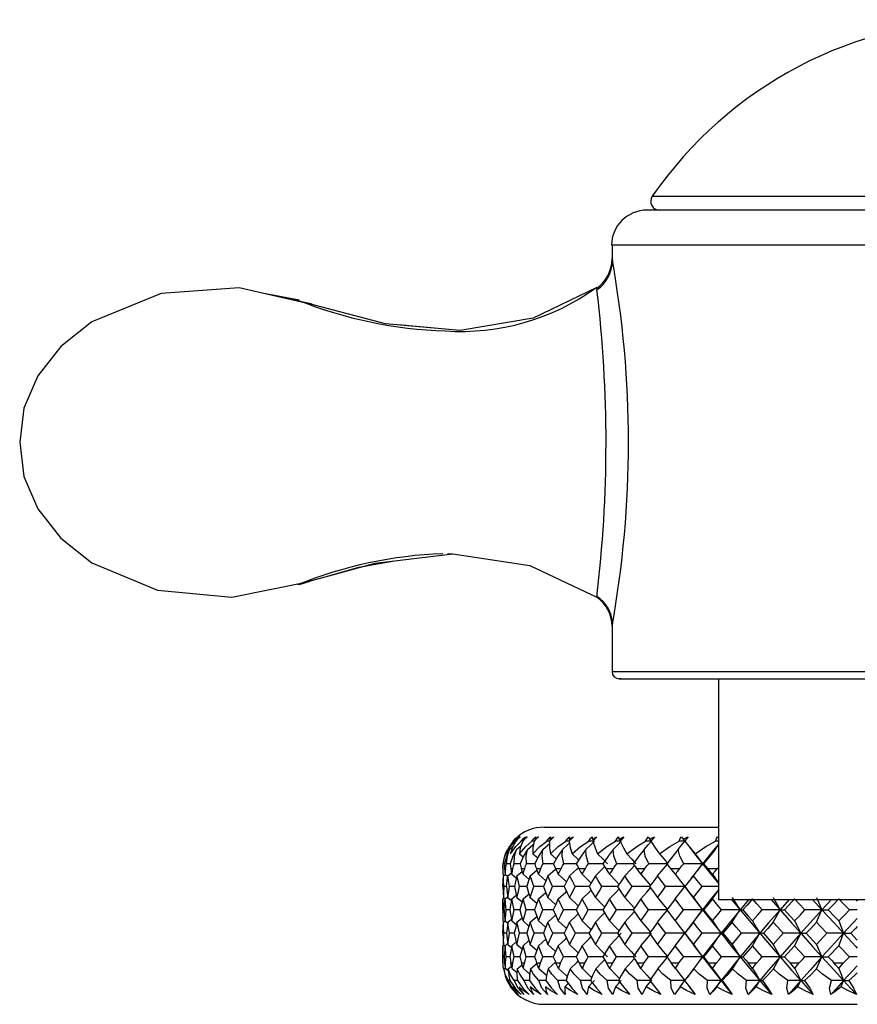
# Paper-space layout '_Left' of a CAD drawing. Units: millimetres. Extents: x -33 to 132, y -1 to 128.
# Drawn here: x -33 to -5, y 95 to 128 of the extents above; entities that cross this region are included whole.
import ezdxf

# ---------------------------------------------------------------- set-up
doc = ezdxf.new("R2010")
doc.units = ezdxf.units.MM

psp = doc.layouts.new('_Left')

# ---------------------------------------------------------------- linework, layer by layer
at = {"color": 7, "linetype": 'Continuous', "lineweight": 25}
for p, q in [((-11.839, 122.12), (11.839, 122.12)), ((12.02, 121.65), (-12.02, 121.65)), ((-0.034, 120.459), (-13.22, 120.459)), ((-13.2, 120.459), (-13.2, 119.987)), ((-13.2, 119.987), (-13.187, 119.915)), ((-23.792, 118.605), (-25.046, 118.84)), ((-23.351, 118.463), (-24.01, 118.612)), ((-18.849, 117.615), (-20.435, 117.769)), ((-18.766, 110.013), (-18.603, 110.01)), ((-23.792, 108.97), (-23.456, 109.069)), ((-13.714, 108.599), (-13.72, 108.547)), ((-13.2, 107.557), (-13.2, 106.016)), ((-12.898, 105.776), (-9.601, 105.776)), ((-9.601, 105.776), (-9.601, 98.3)), ((-15.5, 100.755), (-9.601, 100.755)), ((-16.483, 100.352), (-16.399, 100.428)), ((-10.627, 100.428), (-10.69, 100.347)), ((-9.634, 100.428), (-9.601, 100.394)), ((-9.634, 100.428), (-9.601, 100.389)), ((-16.668, 99.999), (-16.566, 100.083)), ((-16.461, 100.283), (-16.485, 100.283)), ((-16.441, 99.999), (-16.277, 100.136)), ((-16.225, 100.283), (-16.273, 100.283)), ((-16.185, 100.352), (-16.17, 100.339)), ((-15.841, 100.283), (-15.914, 100.283)), ((-15.815, 100.352), (-15.792, 100.332)), ((-15.302, 100.352), (-15.273, 100.326)), ((-14.65, 100.352), (-14.616, 100.32)), ((-10.69, 100.347), (-10.74, 100.283)), ((-10.74, 100.283), (-10.566, 100.06)), ((-10.74, 100.283), (-10.74, 100.283)), ((-9.712, 99.999), (-9.601, 100.156)), ((-16.334, 99.856), (-16.208, 99.749)), ((-15.883, 99.856), (-15.719, 99.712)), ((-15.289, 99.856), (-15.092, 99.677)), ((-16.846, 99.517), (-16.886, 99.516)), ((-16.653, 99.517), (-16.774, 99.516)), ((-16.309, 99.517), (-16.509, 99.516)), ((-9.635, 99.355), (-9.601, 99.393)), ((-16.9, 99.355), (-16.9, 99.157)), ((-16.9, 99.355), (-16.899, 99.355)), ((-16.9, 99.157), (-16.857, 99.121)), ((-16.881, 99.102), (-16.819, 99.153)), ((-16.881, 99.102), (-16.857, 99.121)), ((-16.842, 99.355), (-16.803, 99.355)), ((-16.823, 99.157), (-16.731, 99.08)), ((-16.728, 99.102), (-16.604, 99.205)), ((-16.632, 99.355), (-16.555, 99.355)), ((-16.595, 99.157), (-16.441, 99.028)), ((-16.424, 99.102), (-16.244, 99.254)), ((-16.272, 99.355), (-16.156, 99.355)), ((-16.215, 99.157), (-16.011, 98.981)), ((-15.97, 99.102), (-15.744, 99.3)), ((-15.764, 99.355), (-15.612, 99.355)), ((-15.689, 99.157), (-15.443, 98.937)), ((-15.114, 99.355), (-14.926, 99.355)), ((-14.327, 99.355), (-14.105, 99.355)), ((-13.41, 99.355), (-13.157, 99.355)), ((-12.372, 99.355), (-12.089, 99.355)), ((-11.221, 99.355), (-10.911, 99.355)), ((-9.969, 99.355), (-9.635, 99.355)), ((-16.777, 98.74), (-16.859, 98.74)), ((-16.508, 98.74), (-16.67, 98.74)), ((-16.09, 98.74), (-16.331, 98.74)), ((-10.528, 99.018), (-10.739, 98.74)), ((-10.739, 98.74), (-10.739, 98.74)), ((-10.739, 98.739), (-10.52, 98.45)), ((-16.881, 98.373), (-16.822, 98.324)), ((-16.881, 98.373), (-16.86, 98.356)), ((-16.823, 98.322), (-16.727, 98.402)), ((-16.728, 98.373), (-16.605, 98.269)), ((-16.595, 98.322), (-16.442, 98.451)), ((-16.424, 98.373), (-16.245, 98.22)), ((-16.215, 98.322), (-16.012, 98.498)), ((-15.97, 98.373), (-15.745, 98.175)), ((-15.689, 98.322), (-15.444, 98.542)), ((-16.9, 98.322), (-16.86, 98.356)), ((-16.9, 98.322), (-16.9, 97.582)), ((-9.601, 98.3), (9.599, 98.3)), ((-9.153, 98.3), (-8.866, 97.954)), ((-8.576, 98.3), (-8.866, 97.954)), ((-7.818, 98.3), (-7.515, 97.954)), ((-7.209, 98.3), (-7.515, 97.954)), ((-6.412, 98.3), (-6.095, 97.954)), ((-5.776, 98.3), (-6.095, 97.954)), ((-4.948, 98.3), (-4.9, 98.249)), ((-16.855, 97.954), (-16.896, 97.954)), ((-16.662, 97.954), (-16.783, 97.954)), ((-16.317, 97.954), (-16.519, 97.954)), ((-15.97, 97.534), (-15.746, 97.733)), ((-16.9, 97.582), (-16.865, 97.553)), ((-16.881, 97.534), (-16.824, 97.582)), ((-16.881, 97.534), (-16.862, 97.55)), ((-16.823, 97.582), (-16.732, 97.505)), ((-16.728, 97.534), (-16.605, 97.638)), ((-16.595, 97.582), (-16.443, 97.453)), ((-16.424, 97.534), (-16.245, 97.687)), ((-16.215, 97.582), (-16.013, 97.405)), ((-15.689, 97.582), (-15.454, 97.37)), ((-10.499, 97.482), (-10.722, 97.187)), ((-16.895, 97.161), (-16.881, 96.784)), ((-16.895, 97.161), (-16.881, 96.784)), ((-16.881, 96.784), (-16.859, 97.161)), ((-16.778, 97.161), (-16.859, 97.161)), ((-16.778, 97.161), (-16.728, 96.784)), ((-16.728, 96.784), (-16.67, 97.161)), ((-16.509, 97.161), (-16.67, 97.161)), ((-16.509, 97.161), (-16.424, 96.784)), ((-16.424, 96.784), (-16.33, 97.161)), ((-16.09, 97.161), (-16.33, 97.161)), ((-16.09, 97.161), (-15.97, 96.784)), ((-15.97, 96.784), (-15.842, 97.161)), ((-15.526, 97.161), (-15.373, 96.784)), ((-15.373, 96.784), (-15.211, 97.161)), ((-14.822, 97.161), (-14.636, 96.784)), ((-14.636, 96.784), (-14.443, 97.161)), ((-13.983, 97.161), (-13.766, 96.784)), ((-13.766, 96.784), (-13.543, 97.161)), ((-13.017, 97.161), (-12.772, 96.784)), ((-12.772, 96.784), (-12.521, 97.161)), ((-11.934, 97.161), (-11.662, 96.784)), ((-11.662, 96.784), (-11.385, 97.161)), ((-10.742, 97.161), (-10.447, 96.784)), ((-10.719, 97.131), (-10.492, 96.829)), ((-10.447, 96.784), (-10.146, 97.161)), ((-9.453, 97.161), (-9.137, 96.784)), ((-9.137, 96.784), (-8.816, 97.161)), ((-8.079, 97.161), (-7.744, 96.784)), ((-7.744, 96.784), (-7.405, 97.161)), ((-6.631, 97.161), (-6.281, 96.784)), ((-6.281, 96.784), (-5.928, 97.161)), ((-5.124, 97.161), (-4.9, 96.928)), ((-16.9, 96.74), (-16.864, 96.77)), ((-16.9, 96.76), (-16.9, 96.155)), ((-16.896, 96.362), (-16.9, 96.74)), ((-16.881, 96.784), (-16.824, 96.736)), ((-16.823, 96.74), (-16.855, 96.362)), ((-16.823, 96.74), (-16.736, 96.813)), ((-16.783, 96.362), (-16.823, 96.74)), ((-16.728, 96.784), (-16.605, 96.68)), ((-16.595, 96.74), (-16.662, 96.362)), ((-16.595, 96.74), (-16.443, 96.869)), ((-16.518, 96.362), (-16.595, 96.74)), ((-16.424, 96.784), (-16.245, 96.63)), ((-16.215, 96.74), (-16.318, 96.362)), ((-16.215, 96.74), (-16.013, 96.916)), ((-16.104, 96.362), (-16.215, 96.74)), ((-15.97, 96.784), (-15.746, 96.585)), ((-15.689, 96.74), (-15.827, 96.362)), ((-15.689, 96.74), (-15.445, 96.96)), ((-15.544, 96.362), (-15.689, 96.74)), ((-15.021, 96.74), (-15.192, 96.362)), ((-14.843, 96.362), (-15.021, 96.74)), ((-14.217, 96.74), (-14.419, 96.362)), ((-14.008, 96.362), (-14.217, 96.74)), ((-13.284, 96.74), (-13.516, 96.362)), ((-13.046, 96.362), (-13.284, 96.74)), ((-12.231, 96.74), (-12.49, 96.362)), ((-11.966, 96.362), (-12.231, 96.74)), ((-11.067, 96.74), (-11.352, 96.362)), ((-10.777, 96.362), (-11.067, 96.74)), ((-9.803, 96.74), (-10.11, 96.362)), ((-9.491, 96.362), (-9.803, 96.74)), ((-8.45, 96.74), (-8.777, 96.362)), ((-8.118, 96.362), (-8.45, 96.74)), ((-7.02, 96.74), (-7.365, 96.362)), ((-6.673, 96.362), (-7.02, 96.74)), ((-5.527, 96.74), (-5.885, 96.362)), ((-5.167, 96.362), (-5.527, 96.74)), ((-16.9, 96.155), (-16.899, 96.155)), ((-16.855, 96.362), (-16.896, 96.362)), ((-16.839, 96.155), (-16.806, 96.155)), ((-16.662, 96.362), (-16.783, 96.362)), ((-16.713, 95.952), (-16.602, 96.046)), ((-16.626, 96.155), (-16.561, 96.155)), ((-16.318, 96.362), (-16.518, 96.362)), ((-16.409, 95.952), (-16.245, 96.094)), ((-16.263, 96.155), (-16.166, 96.155)), ((-15.956, 95.952), (-15.747, 96.138)), ((-15.753, 96.155), (-15.624, 96.155)), ((-15.359, 95.952), (-15.111, 96.181)), ((-15.1, 96.155), (-14.941, 96.155)), ((-14.31, 96.155), (-14.123, 96.155)), ((-13.39, 96.155), (-13.177, 96.155)), ((-12.35, 96.155), (-12.111, 96.155)), ((-11.197, 96.155), (-10.936, 96.155)), ((-9.943, 96.155), (-9.661, 96.155)), ((-8.599, 96.155), (-8.3, 96.155)), ((-7.177, 96.155), (-6.863, 96.155)), ((-5.691, 96.155), (-5.364, 96.155)), ((-16.888, 95.973), (-16.865, 95.953)), ((-16.866, 95.952), (-16.816, 95.994)), ((-16.812, 95.973), (-16.709, 95.886)), ((-16.583, 95.973), (-16.415, 95.829)), ((-16.204, 95.973), (-15.984, 95.781)), ((-10.483, 95.906), (-10.663, 95.665)), ((-16.764, 95.56), (-16.611, 95.314)), ((-16.659, 95.56), (-16.718, 95.56)), ((-16.403, 95.56), (-16.52, 95.56)), ((-15.998, 95.56), (-16.172, 95.56)), ((-14.795, 95.35), (-14.682, 95.459)), ((-10.659, 95.448), (-10.542, 95.292)), ((-16.393, 95.083), (-16.645, 95.35)), ((-10.542, 95.292), (-10.385, 95.083)), ((-15.5, 94.755), (-4.9, 94.755))]:
    psp.add_line(p, q, dxfattribs=at)
at = {"color": 7, "linetype": 'Continuous', "lineweight": 25, "flags": 128}
for points in [[(-13.72, 119.028), (-15.868, 117.994), (-18.346, 117.569), (-20.866, 117.801), (-23.278, 118.433), (-25.823, 119.019), (-28.468, 118.827), (-30.808, 117.869), (-31.862, 117.035), (-32.643, 116.042), (-33.115, 114.941), (-33.251, 113.787)], [(-33.251, 113.787), (-33.115, 112.634), (-32.643, 111.533), (-31.862, 110.54), (-30.808, 109.706), (-28.584, 108.776), (-26.066, 108.541), (-23.616, 109.038), (-21.218, 109.7), (-18.589, 110.012), (-15.98, 109.616), (-13.72, 108.547)], [(-22.755, 109.275), (-21.776, 109.564), (-20.569, 109.777)], [(-13.184, 107.67), (-13.185, 107.669), (-13.2, 107.588)], [(-13.2, 107.558), (-13.185, 107.64), (-13.184, 107.642)], [(9.334, 106.016), (7.838, 106.016), (6.168, 106.016), (4.36, 106.016), (2.454, 106.016), (0.494, 106.016), (-1.478, 106.016), (-3.416, 106.016), (-5.279, 106.016), (-7.023, 106.016), (-8.61, 106.016), (-10.005, 106.016), (-11.177, 106.016), (-12.099, 106.016), (-12.75, 106.016), (-13.117, 106.016), (-13.2, 106.016)], [(-12.898, 105.776), (-12.96, 105.776), (-12.8, 105.776), (-12.326, 105.776), (-11.547, 105.776), (-10.485, 105.776), (-9.164, 105.776), (-7.618, 105.776), (-5.884, 105.776), (-4.005, 105.776), (-2.027, 105.776), (0, 105.776), (2.027, 105.776), (4.005, 105.776), (5.884, 105.776), (7.618, 105.776), (9.164, 105.776)], [(-16.548, 100.283), (-16.466, 100.367), (-16.399, 100.428)], [(-16.485, 100.283), (-16.406, 100.367), (-16.339, 100.428)], [(-16.311, 100.428), (-16.397, 100.349), (-16.461, 100.283)], [(-16.408, 100.352), (-16.355, 100.395), (-16.311, 100.428)], [(-16.339, 100.428), (-16.379, 100.386), (-16.408, 100.352)], [(-16.273, 100.283), (-16.197, 100.367), (-16.131, 100.428)], [(-16.075, 100.428), (-16.16, 100.349), (-16.225, 100.283)], [(-16.185, 100.352), (-16.124, 100.395), (-16.075, 100.428)], [(-16.131, 100.428), (-16.162, 100.386), (-16.185, 100.352)], [(-15.914, 100.283), (-15.841, 100.367), (-15.777, 100.428)], [(-15.693, 100.428), (-15.777, 100.349), (-15.841, 100.283)], [(-15.815, 100.352), (-15.748, 100.395), (-15.693, 100.428)], [(-15.777, 100.428), (-15.799, 100.386), (-15.815, 100.352)], [(-15.41, 100.283), (-15.341, 100.367), (-15.28, 100.428)], [(-15.169, 100.428), (-15.251, 100.349), (-15.315, 100.283)], [(-15.302, 100.352), (-15.229, 100.395), (-15.169, 100.428)], [(-15.28, 100.428), (-15.293, 100.386), (-15.302, 100.352)], [(-14.767, 100.283), (-14.703, 100.367), (-14.644, 100.428)], [(-14.508, 100.428), (-14.587, 100.349), (-14.65, 100.283)], [(-14.65, 100.352), (-14.572, 100.395), (-14.508, 100.428)], [(-14.644, 100.428), (-14.649, 100.386), (-14.65, 100.352)], [(-13.99, 100.283), (-13.931, 100.367), (-13.876, 100.428)], [(-13.876, 100.428), (-13.872, 100.386), (-13.866, 100.352)], [(-13.866, 100.352), (-13.783, 100.395), (-13.716, 100.428)], [(-13.716, 100.428), (-13.791, 100.349), (-13.852, 100.283)], [(-13.087, 100.283), (-13.033, 100.367), (-12.983, 100.428)], [(-12.983, 100.428), (-12.969, 100.386), (-12.956, 100.352)], [(-12.956, 100.352), (-12.869, 100.395), (-12.799, 100.428)], [(-12.799, 100.428), (-12.87, 100.349), (-12.928, 100.283)], [(-12.065, 100.283), (-12.018, 100.367), (-11.971, 100.428)], [(-11.971, 100.428), (-11.948, 100.386), (-11.929, 100.352)], [(-11.929, 100.352), (-11.839, 100.395), (-11.766, 100.428)], [(-11.766, 100.428), (-11.833, 100.349), (-11.888, 100.283)], [(-10.933, 100.283), (-10.893, 100.367), (-10.852, 100.428)], [(-10.852, 100.428), (-10.82, 100.386), (-10.794, 100.352)], [(-10.794, 100.352), (-10.701, 100.395), (-10.627, 100.428)], [(-10.627, 100.428), (-10.688, 100.349), (-10.74, 100.283)], [(-9.703, 100.283), (-9.67, 100.367), (-9.634, 100.428)], [(-16.548, 100.283), (-16.706, 100.052), (-16.788, 99.856)], [(-16.788, 99.856), (-16.642, 100.105), (-16.485, 100.283)], [(-16.636, 99.856), (-16.457, 100.105), (-16.273, 100.283)], [(-16.461, 100.283), (-16.582, 100.052), (-16.636, 99.856)], [(-16.334, 99.856), (-16.122, 100.105), (-15.914, 100.283)], [(-16.225, 100.283), (-16.307, 100.052), (-16.334, 99.856)], [(-16.065, 99.999), (-15.88, 100.158), (-15.862, 100.173)], [(-15.841, 100.283), (-15.885, 100.052), (-15.883, 99.856)], [(-15.883, 99.856), (-15.642, 100.105), (-15.41, 100.283)], [(-15.544, 99.999), (-15.364, 100.158), (-15.316, 100.201)], [(-15.315, 100.283), (-15.329, 100.283), (-15.41, 100.283)], [(-15.315, 100.283), (-15.319, 100.052), (-15.289, 99.856)], [(-15.289, 99.856), (-15.02, 100.104), (-14.767, 100.283)], [(-14.882, 99.999), (-14.71, 100.158), (-14.64, 100.223)], [(-14.653, 100.283), (-14.683, 100.283), (-14.767, 100.283)], [(-14.65, 100.283), (-14.614, 100.052), (-14.556, 99.856)], [(-14.556, 99.856), (-14.265, 100.103), (-13.99, 100.283)], [(-14.085, 99.999), (-13.923, 100.158), (-13.796, 100.283)], [(-13.852, 100.283), (-13.905, 100.283), (-13.99, 100.283)], [(-13.866, 100.352), (-13.827, 100.313), (-13.825, 100.312)], [(-13.852, 100.283), (-13.777, 100.051), (-13.691, 99.856)], [(-13.691, 99.856), (-13.375, 100.105), (-13.087, 100.283)], [(-13.161, 99.999), (-13.009, 100.158), (-12.891, 100.283)], [(-12.928, 100.283), (-13.001, 100.283), (-13.087, 100.283)], [(-12.956, 100.352), (-12.92, 100.313), (-12.91, 100.304)], [(-12.928, 100.283), (-12.815, 100.052), (-12.702, 99.856)], [(-12.702, 99.856), (-12.366, 100.105), (-12.065, 100.283)], [(-12.118, 99.999), (-11.978, 100.158), (-11.869, 100.283)], [(-11.869, 100.283), (-11.979, 100.283), (-12.065, 100.283)], [(-11.929, 100.352), (-11.895, 100.313), (-11.869, 100.283)], [(-11.888, 100.283), (-11.737, 100.052), (-11.598, 99.856)], [(-11.598, 99.856), (-11.246, 100.105), (-10.933, 100.283)], [(-10.965, 99.999), (-10.838, 100.158), (-10.74, 100.283)], [(-10.74, 100.283), (-10.848, 100.283), (-10.933, 100.283)], [(-10.794, 100.352), (-10.763, 100.313), (-10.74, 100.283)], [(-10.74, 100.283), (-10.553, 100.052), (-10.39, 99.856)], [(-10.576, 100.074), (-10.405, 99.855), (-10.138, 99.517)], [(-10.39, 99.856), (-10.024, 100.105), (-9.703, 100.283)], [(-9.601, 100.176), (-9.866, 99.855), (-10.138, 99.517)], [(-9.601, 100.283), (-9.619, 100.283), (-9.703, 100.283)], [(-16.886, 99.516), (-16.836, 99.77), (-16.743, 99.999)], [(-16.668, 99.999), (-16.775, 99.77), (-16.846, 99.516)], [(-16.774, 99.516), (-16.745, 99.77), (-16.668, 99.999)], [(-16.441, 99.999), (-16.562, 99.77), (-16.653, 99.516)], [(-16.509, 99.516), (-16.502, 99.77), (-16.441, 99.999)], [(-16.065, 99.999), (-16.199, 99.77), (-16.309, 99.516)], [(-16.095, 99.516), (-16.109, 99.77), (-16.065, 99.999)], [(-15.544, 99.999), (-15.69, 99.77), (-15.818, 99.516)], [(-15.536, 99.516), (-15.571, 99.77), (-15.544, 99.999)], [(-14.882, 99.999), (-15.038, 99.77), (-15.183, 99.516)], [(-14.835, 99.516), (-14.892, 99.77), (-14.882, 99.999)], [(-14.556, 99.856), (-14.356, 99.666), (-14.332, 99.642)], [(-14.085, 99.999), (-14.25, 99.77), (-14.411, 99.516)], [(-14, 99.516), (-14.081, 99.796), (-14.085, 99.999)], [(-13.691, 99.856), (-13.504, 99.666), (-13.359, 99.517)], [(-13.161, 99.999), (-13.333, 99.77), (-13.508, 99.516)], [(-13.039, 99.516), (-13.136, 99.77), (-13.161, 99.999)], [(-12.702, 99.856), (-12.528, 99.666), (-12.394, 99.517)], [(-12.118, 99.999), (-12.295, 99.77), (-12.483, 99.516)], [(-11.959, 99.516), (-12.075, 99.77), (-12.118, 99.999)], [(-11.598, 99.856), (-11.44, 99.666), (-11.317, 99.517)], [(-10.965, 99.999), (-11.146, 99.77), (-11.345, 99.516)], [(-10.771, 99.516), (-10.905, 99.77), (-10.965, 99.999)], [(-10.39, 99.856), (-10.247, 99.666), (-10.138, 99.517)], [(-9.712, 99.999), (-9.896, 99.77), (-10.104, 99.516)], [(-16.899, 99.355), (-16.895, 99.443), (-16.886, 99.516)], [(-16.846, 99.516), (-16.846, 99.424), (-16.842, 99.355)], [(-16.803, 99.355), (-16.79, 99.443), (-16.774, 99.516)], [(-16.653, 99.516), (-16.643, 99.424), (-16.632, 99.355)], [(-16.555, 99.355), (-16.533, 99.443), (-16.509, 99.516)], [(-16.309, 99.516), (-16.29, 99.424), (-16.272, 99.355)], [(-16.156, 99.355), (-16.126, 99.443), (-16.095, 99.516)], [(-15.818, 99.517), (-15.833, 99.517), (-16.095, 99.516)], [(-15.818, 99.516), (-15.789, 99.424), (-15.764, 99.355)], [(-15.612, 99.355), (-15.573, 99.444), (-15.536, 99.516)], [(-15.183, 99.517), (-15.264, 99.517), (-15.536, 99.516)], [(-15.183, 99.516), (-15.145, 99.424), (-15.114, 99.355)], [(-14.926, 99.355), (-14.878, 99.445), (-14.835, 99.516)], [(-14.409, 99.517), (-14.557, 99.517), (-14.835, 99.516)], [(-14.636, 99.102), (-14.392, 99.334), (-14.342, 99.382)], [(-14.411, 99.516), (-14.364, 99.424), (-14.327, 99.355)], [(-14.105, 99.355), (-14.051, 99.443), (-14, 99.516)], [(-13.505, 99.517), (-13.718, 99.517), (-14, 99.516)], [(-13.766, 99.102), (-13.537, 99.334), (-13.451, 99.422)], [(-13.508, 99.516), (-13.454, 99.426), (-13.41, 99.355)], [(-13.157, 99.355), (-13.095, 99.443), (-13.039, 99.516)], [(-12.48, 99.517), (-12.755, 99.517), (-13.039, 99.516)], [(-12.772, 99.102), (-12.559, 99.334), (-12.445, 99.46)], [(-12.483, 99.516), (-12.42, 99.424), (-12.372, 99.355)], [(-12.089, 99.355), (-12.021, 99.443), (-11.959, 99.516)], [(-11.317, 99.517), (-11.676, 99.517), (-11.959, 99.516)], [(-11.662, 99.102), (-11.468, 99.334), (-11.317, 99.517)], [(-11.345, 99.516), (-11.274, 99.424), (-11.221, 99.355)], [(-10.911, 99.355), (-10.838, 99.443), (-10.771, 99.516)], [(-10.138, 99.517), (-10.492, 99.517), (-10.771, 99.516)], [(-10.138, 99.517), (-10.478, 99.083), (-10.529, 99.016)], [(-10.447, 99.102), (-10.273, 99.334), (-10.138, 99.517)], [(-10.138, 99.517), (-9.791, 99.083), (-9.601, 98.849)], [(-10.138, 99.517), (-10.121, 99.517), (-10.104, 99.516)], [(-10.104, 99.516), (-10.027, 99.424), (-9.969, 99.355)], [(-16.899, 99.355), (-16.9, 99.244), (-16.9, 99.157)], [(-16.895, 98.74), (-16.888, 98.943), (-16.881, 99.102)], [(-16.859, 98.74), (-16.872, 98.943), (-16.881, 99.102)], [(-16.842, 99.355), (-16.832, 99.244), (-16.823, 99.157)], [(-16.803, 99.355), (-16.815, 99.244), (-16.823, 99.157)], [(-16.777, 98.74), (-16.751, 98.943), (-16.728, 99.102)], [(-16.67, 98.74), (-16.704, 98.943), (-16.728, 99.102)], [(-16.632, 99.355), (-16.611, 99.244), (-16.595, 99.157)], [(-16.595, 99.157), (-16.572, 99.268), (-16.555, 99.355)], [(-16.424, 99.102), (-16.472, 98.899), (-16.508, 98.74)], [(-16.331, 98.74), (-16.384, 98.943), (-16.424, 99.102)], [(-16.272, 99.355), (-16.241, 99.244), (-16.215, 99.157)], [(-16.215, 99.157), (-16.183, 99.268), (-16.156, 99.355)], [(-15.97, 99.102), (-16.038, 98.899), (-16.089, 98.74)], [(-15.844, 98.74), (-15.916, 98.943), (-15.97, 99.102)], [(-15.764, 99.355), (-15.723, 99.244), (-15.689, 99.157)], [(-15.689, 99.157), (-15.646, 99.268), (-15.612, 99.355)], [(-15.373, 99.102), (-15.459, 98.899), (-15.525, 98.74)], [(-15.373, 99.102), (-15.116, 99.334), (-15.108, 99.342)], [(-15.213, 98.74), (-15.303, 98.943), (-15.373, 99.102)], [(-15.114, 99.355), (-15.062, 99.244), (-15.021, 99.157)], [(-15.021, 99.157), (-14.968, 99.268), (-14.926, 99.355)], [(-15.021, 99.157), (-14.77, 98.923), (-14.741, 98.896)], [(-14.636, 99.102), (-14.74, 98.899), (-14.82, 98.74)], [(-14.445, 98.74), (-14.553, 98.943), (-14.636, 99.102)], [(-14.327, 99.355), (-14.266, 99.244), (-14.217, 99.157)], [(-14.217, 99.157), (-14.155, 99.268), (-14.105, 99.355)], [(-14.217, 99.157), (-13.98, 98.923), (-13.912, 98.856)], [(-13.766, 99.102), (-13.887, 98.899), (-13.98, 98.74)], [(-13.545, 98.74), (-13.67, 98.943), (-13.766, 99.102)], [(-13.41, 99.355), (-13.34, 99.244), (-13.284, 99.157)], [(-13.284, 99.157), (-13.213, 99.268), (-13.157, 99.355)], [(-13.284, 99.157), (-13.062, 98.923), (-12.963, 98.817)], [(-12.772, 99.102), (-12.909, 98.899), (-13.015, 98.74)], [(-12.523, 98.74), (-12.663, 98.943), (-12.772, 99.102)], [(-12.372, 99.355), (-12.293, 99.244), (-12.231, 99.157)], [(-12.231, 99.157), (-12.152, 99.268), (-12.089, 99.355)], [(-12.231, 99.157), (-12.027, 98.923), (-11.902, 98.779)], [(-11.662, 99.102), (-11.813, 98.899), (-11.931, 98.74)], [(-11.388, 98.74), (-11.542, 98.943), (-11.662, 99.102)], [(-11.221, 99.355), (-11.135, 99.244), (-11.067, 99.157)], [(-11.067, 99.157), (-10.98, 99.268), (-10.911, 99.355)], [(-11.067, 99.157), (-10.882, 98.923), (-10.74, 98.74)], [(-10.447, 99.102), (-10.611, 98.899), (-10.739, 98.74)], [(-10.149, 98.74), (-10.317, 98.943), (-10.447, 99.102)], [(-9.969, 99.355), (-9.876, 99.244), (-9.803, 99.157)], [(-9.803, 99.157), (-9.709, 99.268), (-9.635, 99.355)], [(-9.803, 99.157), (-9.639, 98.923), (-9.601, 98.869)], [(-16.895, 98.74), (-16.888, 98.535), (-16.881, 98.373)], [(-16.859, 98.74), (-16.872, 98.535), (-16.881, 98.373)], [(-16.777, 98.74), (-16.751, 98.535), (-16.728, 98.373)], [(-16.728, 98.373), (-16.697, 98.579), (-16.67, 98.74)], [(-16.508, 98.74), (-16.462, 98.535), (-16.424, 98.373)], [(-16.424, 98.373), (-16.373, 98.579), (-16.331, 98.74)], [(-16.089, 98.74), (-16.024, 98.535), (-15.97, 98.373)], [(-15.97, 98.373), (-15.901, 98.579), (-15.844, 98.74)], [(-15.523, 98.74), (-15.573, 98.74), (-15.844, 98.74)], [(-15.525, 98.74), (-15.441, 98.535), (-15.373, 98.373)], [(-15.373, 98.373), (-15.284, 98.579), (-15.213, 98.74)], [(-14.818, 98.74), (-14.934, 98.74), (-15.213, 98.74)], [(-14.82, 98.74), (-14.718, 98.535), (-14.636, 98.373)], [(-14.636, 98.373), (-14.53, 98.579), (-14.445, 98.74)], [(-13.98, 98.74), (-14.16, 98.74), (-14.445, 98.74)], [(-13.98, 98.74), (-13.861, 98.535), (-13.766, 98.373)], [(-13.766, 98.373), (-13.643, 98.579), (-13.545, 98.74)], [(-13.014, 98.74), (-13.258, 98.74), (-13.545, 98.74)], [(-13.015, 98.74), (-12.88, 98.535), (-12.772, 98.373)], [(-12.772, 98.373), (-12.634, 98.579), (-12.523, 98.74)], [(-11.927, 98.74), (-12.236, 98.74), (-12.523, 98.74)], [(-12.231, 98.322), (-12.027, 98.556), (-11.903, 98.701)], [(-11.931, 98.74), (-11.781, 98.535), (-11.662, 98.373)], [(-11.662, 98.373), (-11.509, 98.579), (-11.388, 98.74)], [(-10.74, 98.74), (-11.103, 98.74), (-11.388, 98.74)], [(-11.067, 98.322), (-10.882, 98.556), (-10.74, 98.74)], [(-10.739, 98.74), (-10.576, 98.535), (-10.447, 98.373)], [(-10.447, 98.373), (-10.281, 98.579), (-10.149, 98.74)], [(-9.601, 98.74), (-9.869, 98.74), (-10.149, 98.74)], [(-15.373, 98.373), (-15.116, 98.138), (-15.11, 98.132)], [(-15.021, 98.322), (-14.771, 98.556), (-14.742, 98.583)], [(-14.636, 98.373), (-14.391, 98.138), (-14.343, 98.092)], [(-14.217, 98.322), (-13.98, 98.556), (-13.913, 98.623)], [(-13.766, 98.373), (-13.536, 98.138), (-13.453, 98.052)], [(-13.284, 98.322), (-13.063, 98.556), (-12.964, 98.662)], [(-12.772, 98.373), (-12.559, 98.138), (-12.447, 98.013)], [(-11.662, 98.373), (-11.467, 98.138), (-11.334, 97.974)], [(-10.521, 98.452), (-10.405, 98.301), (-10.138, 97.954)], [(-10.447, 98.373), (-10.272, 98.138), (-10.138, 97.954)], [(-9.601, 98.63), (-9.866, 98.301), (-10.138, 97.954)], [(-9.803, 98.322), (-9.639, 98.556), (-9.601, 98.611)], [(-9.137, 98.373), (-8.984, 98.138), (-8.866, 97.954)], [(-7.744, 98.373), (-7.615, 98.138), (-7.515, 97.954)], [(-6.281, 98.373), (-6.176, 98.138), (-6.095, 97.954)], [(-16.896, 97.954), (-16.899, 98.16), (-16.9, 98.322)], [(-16.855, 97.954), (-16.838, 98.16), (-16.823, 98.322)], [(-16.783, 97.954), (-16.807, 98.16), (-16.823, 98.322)], [(-16.595, 98.322), (-16.633, 98.116), (-16.662, 97.954)], [(-16.519, 97.954), (-16.562, 98.16), (-16.595, 98.322)], [(-16.215, 98.322), (-16.274, 98.116), (-16.318, 97.954)], [(-16.105, 97.954), (-16.168, 98.16), (-16.215, 98.322)], [(-15.689, 98.322), (-15.767, 98.116), (-15.826, 97.954)], [(-15.545, 97.954), (-15.627, 98.16), (-15.689, 98.322)], [(-15.021, 98.322), (-15.117, 98.116), (-15.19, 97.954)], [(-14.845, 97.954), (-14.944, 98.16), (-15.021, 98.322)], [(-14.217, 98.322), (-14.33, 98.116), (-14.418, 97.954)], [(-14.01, 97.954), (-14.127, 98.16), (-14.217, 98.322)], [(-13.284, 98.322), (-13.414, 98.116), (-13.514, 97.954)], [(-13.048, 97.954), (-13.181, 98.16), (-13.284, 98.322)], [(-12.231, 98.322), (-12.376, 98.116), (-12.488, 97.954)], [(-11.968, 97.954), (-12.116, 98.16), (-12.231, 98.322)], [(-11.067, 98.322), (-11.226, 98.116), (-11.349, 97.954)], [(-10.779, 97.954), (-10.941, 98.16), (-11.067, 98.322)], [(-9.803, 98.322), (-9.974, 98.116), (-10.108, 97.954)], [(-9.493, 97.954), (-9.667, 98.16), (-9.803, 98.322)], [(-8.45, 98.322), (-8.632, 98.116), (-8.775, 97.954)], [(-8.121, 97.954), (-8.306, 98.16), (-8.45, 98.322)], [(-7.02, 98.322), (-7.212, 98.116), (-7.362, 97.954)], [(-6.675, 97.954), (-6.869, 98.16), (-7.02, 98.322)], [(-5.527, 98.322), (-5.727, 98.116), (-5.883, 97.954)], [(-5.169, 97.954), (-5.37, 98.16), (-5.527, 98.322)], [(-16.896, 97.954), (-16.899, 97.745), (-16.9, 97.582)], [(-16.855, 97.954), (-16.838, 97.745), (-16.823, 97.582)], [(-16.823, 97.582), (-16.802, 97.79), (-16.783, 97.954)], [(-16.662, 97.954), (-16.625, 97.745), (-16.595, 97.582)], [(-16.595, 97.582), (-16.553, 97.79), (-16.519, 97.954)], [(-16.318, 97.954), (-16.261, 97.745), (-16.215, 97.582)], [(-16.215, 97.582), (-16.155, 97.79), (-16.105, 97.954)], [(-15.827, 97.954), (-15.839, 97.954), (-16.105, 97.954)], [(-15.826, 97.954), (-15.75, 97.745), (-15.689, 97.582)], [(-15.689, 97.582), (-15.61, 97.79), (-15.545, 97.954)], [(-15.189, 97.954), (-15.27, 97.954), (-15.545, 97.954)], [(-15.373, 97.534), (-15.116, 97.769), (-15.11, 97.775)], [(-15.19, 97.954), (-15.097, 97.745), (-15.021, 97.582)], [(-15.021, 97.582), (-14.923, 97.79), (-14.845, 97.954)], [(-14.415, 97.954), (-14.563, 97.954), (-14.845, 97.954)], [(-14.636, 97.534), (-14.392, 97.769), (-14.344, 97.816)], [(-14.418, 97.954), (-14.306, 97.745), (-14.217, 97.582)], [(-14.217, 97.582), (-14.102, 97.79), (-14.01, 97.954)], [(-13.511, 97.954), (-13.724, 97.954), (-14.01, 97.954)], [(-13.766, 97.534), (-13.537, 97.769), (-13.454, 97.855)], [(-13.514, 97.954), (-13.386, 97.745), (-13.284, 97.582)], [(-13.284, 97.582), (-13.153, 97.79), (-13.048, 97.954)], [(-12.485, 97.954), (-12.761, 97.954), (-13.048, 97.954)], [(-12.772, 97.534), (-12.559, 97.769), (-12.447, 97.894)], [(-12.488, 97.954), (-12.345, 97.745), (-12.231, 97.582)], [(-12.231, 97.582), (-12.084, 97.79), (-11.968, 97.954)], [(-11.349, 97.954), (-11.682, 97.954), (-11.968, 97.954)], [(-11.662, 97.534), (-11.468, 97.769), (-11.334, 97.933)], [(-11.349, 97.954), (-11.192, 97.745), (-11.067, 97.582)], [(-11.067, 97.582), (-10.907, 97.79), (-10.779, 97.954)], [(-10.138, 97.954), (-10.497, 97.954), (-10.779, 97.954)], [(-10.138, 97.954), (-10.478, 97.511), (-10.501, 97.48)], [(-10.447, 97.534), (-10.272, 97.769), (-10.138, 97.954)], [(-10.138, 97.954), (-9.791, 97.511), (-9.513, 97.161)], [(-10.138, 97.954), (-10.123, 97.954), (-10.108, 97.954)], [(-10.108, 97.954), (-9.938, 97.745), (-9.803, 97.582)], [(-9.803, 97.582), (-9.63, 97.79), (-9.493, 97.954)], [(-8.866, 97.954), (-9.231, 97.511), (-9.513, 97.161)], [(-8.866, 97.954), (-9.217, 97.954), (-9.493, 97.954)], [(-9.137, 97.534), (-8.984, 97.769), (-8.866, 97.954)], [(-8.866, 97.954), (-8.496, 97.511), (-8.2, 97.161)], [(-8.866, 97.954), (-8.817, 97.954), (-8.775, 97.954)], [(-8.775, 97.954), (-8.593, 97.745), (-8.45, 97.582)], [(-8.45, 97.582), (-8.266, 97.79), (-8.121, 97.954)], [(-7.515, 97.954), (-7.901, 97.511), (-8.2, 97.161)], [(-7.515, 97.954), (-7.854, 97.954), (-8.121, 97.954)], [(-7.744, 97.534), (-7.615, 97.769), (-7.515, 97.954)], [(-7.515, 97.954), (-7.124, 97.511), (-6.813, 97.161)], [(-7.515, 97.954), (-7.431, 97.954), (-7.362, 97.954)], [(-7.362, 97.954), (-7.171, 97.745), (-7.02, 97.582)], [(-7.02, 97.582), (-6.828, 97.79), (-6.675, 97.954)], [(-6.095, 97.954), (-6.499, 97.511), (-6.813, 97.161)], [(-6.095, 97.954), (-6.42, 97.954), (-6.675, 97.954)], [(-6.281, 97.534), (-6.176, 97.769), (-6.095, 97.954)], [(-6.095, 97.954), (-5.687, 97.511), (-5.364, 97.161)], [(-6.095, 97.954), (-5.978, 97.954), (-5.883, 97.954)], [(-5.883, 97.954), (-5.684, 97.745), (-5.527, 97.582)], [(-5.527, 97.582), (-5.327, 97.79), (-5.169, 97.954)], [(-4.9, 97.954), (-4.927, 97.954), (-5.169, 97.954)], [(-16.895, 97.161), (-16.888, 97.37), (-16.881, 97.534)], [(-16.859, 97.161), (-16.872, 97.37), (-16.881, 97.534)], [(-16.728, 97.534), (-16.757, 97.325), (-16.778, 97.161)], [(-16.67, 97.161), (-16.703, 97.37), (-16.728, 97.534)], [(-16.424, 97.534), (-16.472, 97.325), (-16.509, 97.161)], [(-16.33, 97.161), (-16.383, 97.37), (-16.424, 97.534)], [(-15.97, 97.534), (-16.039, 97.325), (-16.09, 97.161)], [(-15.842, 97.161), (-15.915, 97.37), (-15.97, 97.534)], [(-15.373, 97.534), (-15.46, 97.325), (-15.526, 97.161)], [(-15.211, 97.161), (-15.303, 97.37), (-15.373, 97.534)], [(-15.021, 97.582), (-14.77, 97.346), (-14.743, 97.32)], [(-14.636, 97.534), (-14.741, 97.325), (-14.822, 97.161)], [(-14.443, 97.161), (-14.552, 97.37), (-14.636, 97.534)], [(-14.217, 97.582), (-13.98, 97.346), (-13.914, 97.28)], [(-13.766, 97.534), (-13.888, 97.325), (-13.983, 97.161)], [(-13.543, 97.161), (-13.669, 97.37), (-13.766, 97.534)], [(-13.284, 97.582), (-13.062, 97.346), (-12.965, 97.241)], [(-12.772, 97.534), (-12.91, 97.325), (-13.017, 97.161)], [(-12.521, 97.161), (-12.662, 97.37), (-12.772, 97.534)], [(-12.231, 97.582), (-12.027, 97.346), (-11.904, 97.202)], [(-11.662, 97.534), (-11.815, 97.325), (-11.934, 97.161)], [(-11.385, 97.161), (-11.541, 97.37), (-11.662, 97.534)], [(-11.067, 97.582), (-10.882, 97.346), (-10.751, 97.176)], [(-10.447, 97.534), (-10.613, 97.325), (-10.742, 97.161)], [(-10.146, 97.161), (-10.315, 97.37), (-10.447, 97.534)], [(-9.803, 97.582), (-9.639, 97.346), (-9.513, 97.161)], [(-9.137, 97.534), (-9.315, 97.325), (-9.453, 97.161)], [(-8.816, 97.161), (-8.996, 97.37), (-9.137, 97.534)], [(-8.45, 97.582), (-8.309, 97.346), (-8.2, 97.161)], [(-7.744, 97.534), (-7.932, 97.325), (-8.079, 97.161)], [(-7.405, 97.161), (-7.595, 97.37), (-7.744, 97.534)], [(-7.02, 97.582), (-6.903, 97.346), (-6.813, 97.161)], [(-6.281, 97.534), (-6.478, 97.325), (-6.631, 97.161)], [(-5.928, 97.161), (-6.126, 97.37), (-6.281, 97.534)], [(-5.527, 97.582), (-5.435, 97.346), (-5.364, 97.161)], [(-4.9, 97.657), (-5.038, 97.511), (-5.364, 97.161)], [(-4.9, 97.392), (-4.965, 97.325), (-5.124, 97.161)], [(-15.526, 97.161), (-15.572, 97.161), (-15.842, 97.161)], [(-14.822, 97.161), (-14.933, 97.161), (-15.211, 97.161)], [(-13.983, 97.161), (-14.159, 97.161), (-14.443, 97.161)], [(-14.217, 96.74), (-13.98, 96.975), (-13.914, 97.041)], [(-13.017, 97.161), (-13.257, 97.161), (-13.543, 97.161)], [(-13.284, 96.74), (-13.063, 96.975), (-12.891, 97.161)], [(-11.934, 97.161), (-12.234, 97.161), (-12.521, 97.161)], [(-12.231, 96.74), (-12.027, 96.975), (-11.869, 97.161)], [(-10.74, 97.161), (-11.101, 97.161), (-11.385, 97.161)], [(-11.067, 96.74), (-10.882, 96.975), (-10.74, 97.161)], [(-10.74, 97.161), (-10.743, 97.161), (-10.742, 97.161)], [(-9.513, 97.161), (-9.867, 97.161), (-10.146, 97.161)], [(-9.513, 97.161), (-9.866, 96.714), (-10.138, 96.362)], [(-9.803, 96.74), (-9.639, 96.975), (-9.513, 97.161)], [(-9.513, 97.161), (-9.153, 96.714), (-8.866, 96.362)], [(-9.513, 97.161), (-9.481, 97.161), (-9.453, 97.161)], [(-8.2, 97.161), (-8.576, 96.714), (-8.866, 96.362)], [(-8.2, 97.161), (-8.544, 97.161), (-8.816, 97.161)], [(-8.45, 96.74), (-8.309, 96.975), (-8.2, 97.161)], [(-8.2, 97.161), (-7.818, 96.714), (-7.515, 96.362)], [(-8.2, 97.161), (-8.134, 97.161), (-8.079, 97.161)], [(-6.813, 97.161), (-7.208, 96.714), (-7.515, 96.362)], [(-6.813, 97.161), (-7.144, 97.161), (-7.405, 97.161)], [(-7.02, 96.74), (-6.903, 96.975), (-6.813, 97.161)], [(-6.813, 97.161), (-6.413, 96.714), (-6.095, 96.362)], [(-6.813, 97.161), (-6.713, 97.161), (-6.631, 97.161)], [(-5.364, 97.161), (-5.775, 96.714), (-6.095, 96.362)], [(-5.364, 97.161), (-5.679, 97.161), (-5.928, 97.161)], [(-5.527, 96.74), (-5.435, 96.975), (-5.364, 97.161)], [(-5.364, 97.161), (-4.949, 96.714), (-4.9, 96.662)], [(-5.364, 97.161), (-5.231, 97.161), (-5.124, 97.161)], [(-15.373, 96.784), (-15.116, 96.548), (-15.11, 96.543)], [(-15.021, 96.74), (-14.771, 96.975), (-14.743, 97.001)], [(-14.636, 96.784), (-14.391, 96.548), (-14.345, 96.502)], [(-13.766, 96.784), (-13.536, 96.548), (-13.359, 96.362)], [(-12.772, 96.784), (-12.559, 96.548), (-12.394, 96.362)], [(-11.662, 96.784), (-11.467, 96.548), (-11.317, 96.362)], [(-10.493, 96.832), (-10.405, 96.714), (-10.138, 96.362)], [(-10.447, 96.784), (-10.272, 96.548), (-10.138, 96.362)], [(-9.137, 96.784), (-8.984, 96.548), (-8.866, 96.362)], [(-7.744, 96.784), (-7.615, 96.548), (-7.515, 96.362)], [(-6.281, 96.784), (-6.176, 96.548), (-6.095, 96.362)], [(-16.899, 96.155), (-16.898, 96.271), (-16.896, 96.362)], [(-16.899, 96.155), (-16.896, 96.052), (-16.888, 95.973)], [(-16.855, 96.362), (-16.847, 96.246), (-16.839, 96.155)], [(-16.839, 96.155), (-16.827, 96.059), (-16.812, 95.973)], [(-16.812, 95.973), (-16.812, 96.079), (-16.806, 96.155)], [(-16.806, 96.155), (-16.794, 96.271), (-16.783, 96.362)], [(-16.662, 96.362), (-16.643, 96.246), (-16.626, 96.155)], [(-16.583, 95.973), (-16.611, 96.081), (-16.626, 96.155)], [(-16.583, 95.973), (-16.574, 96.079), (-16.561, 96.155)], [(-16.561, 96.155), (-16.537, 96.271), (-16.518, 96.362)], [(-16.318, 96.362), (-16.288, 96.246), (-16.263, 96.155)], [(-16.204, 95.973), (-16.241, 96.081), (-16.263, 96.155)], [(-16.204, 95.973), (-16.185, 96.079), (-16.166, 96.155)], [(-16.166, 96.155), (-16.132, 96.271), (-16.104, 96.362)], [(-15.827, 96.362), (-15.838, 96.362), (-16.104, 96.362)], [(-15.827, 96.362), (-15.786, 96.246), (-15.753, 96.155)], [(-15.678, 95.973), (-15.724, 96.081), (-15.753, 96.155)], [(-15.678, 95.973), (-15.651, 96.079), (-15.624, 96.155)], [(-15.624, 96.155), (-15.58, 96.271), (-15.544, 96.362)], [(-15.192, 96.362), (-15.269, 96.362), (-15.544, 96.362)], [(-15.192, 96.362), (-15.14, 96.246), (-15.1, 96.155)], [(-15.011, 95.973), (-15.065, 96.081), (-15.1, 96.155)], [(-15.011, 95.973), (-14.974, 96.079), (-14.941, 96.155)], [(-14.941, 96.155), (-14.887, 96.271), (-14.843, 96.362)], [(-14.417, 96.362), (-14.562, 96.362), (-14.843, 96.362)], [(-14.623, 95.952), (-14.386, 96.182), (-14.345, 96.222)], [(-14.419, 96.362), (-14.358, 96.246), (-14.31, 96.155)], [(-14.207, 95.973), (-14.269, 96.081), (-14.31, 96.155)], [(-14.207, 95.973), (-14.162, 96.079), (-14.123, 96.155)], [(-14.123, 96.155), (-14.059, 96.271), (-14.008, 96.362)], [(-13.514, 96.362), (-13.723, 96.362), (-14.008, 96.362)], [(-13.754, 95.952), (-13.531, 96.182), (-13.455, 96.261)], [(-13.516, 96.362), (-13.446, 96.246), (-13.39, 96.155)], [(-13.275, 95.973), (-13.344, 96.081), (-13.39, 96.155)], [(-13.275, 95.973), (-13.221, 96.079), (-13.177, 96.155)], [(-13.177, 96.155), (-13.104, 96.271), (-13.046, 96.362)], [(-12.488, 96.362), (-12.759, 96.362), (-13.046, 96.362)], [(-12.761, 95.952), (-12.554, 96.182), (-12.449, 96.3)], [(-12.49, 96.362), (-12.412, 96.246), (-12.35, 96.155)], [(-12.222, 95.973), (-12.298, 96.081), (-12.35, 96.155)], [(-12.222, 95.973), (-12.161, 96.079), (-12.111, 96.155)], [(-12.111, 96.155), (-12.03, 96.271), (-11.966, 96.362)], [(-11.349, 96.362), (-11.68, 96.362), (-11.966, 96.362)], [(-11.652, 95.952), (-11.463, 96.182), (-11.335, 96.34)], [(-11.352, 96.362), (-11.265, 96.246), (-11.197, 96.155)], [(-11.059, 95.973), (-11.141, 96.081), (-11.197, 96.155)], [(-11.059, 95.973), (-10.991, 96.079), (-10.936, 96.155)], [(-10.936, 96.155), (-10.847, 96.271), (-10.777, 96.362)], [(-10.138, 96.362), (-10.496, 96.362), (-10.777, 96.362)], [(-10.138, 96.362), (-10.478, 95.913), (-10.482, 95.907)], [(-10.438, 95.952), (-10.268, 96.182), (-10.138, 96.362)], [(-10.138, 96.362), (-9.791, 95.913), (-9.513, 95.56)], [(-10.138, 96.362), (-10.124, 96.362), (-10.11, 96.362)], [(-10.11, 96.362), (-10.017, 96.246), (-9.943, 96.155)], [(-9.796, 95.973), (-9.883, 96.081), (-9.943, 96.155)], [(-9.796, 95.973), (-9.721, 96.079), (-9.661, 96.155)], [(-9.661, 96.155), (-9.566, 96.271), (-9.491, 96.362)], [(-8.866, 96.362), (-9.231, 95.913), (-9.513, 95.56)], [(-8.866, 96.362), (-9.216, 96.362), (-9.491, 96.362)], [(-9.129, 95.952), (-8.981, 96.182), (-8.866, 96.362)], [(-8.866, 96.362), (-8.496, 95.913), (-8.2, 95.56)], [(-8.866, 96.362), (-8.818, 96.362), (-8.777, 96.362)], [(-8.777, 96.362), (-8.678, 96.246), (-8.599, 96.155)], [(-8.444, 95.973), (-8.535, 96.081), (-8.599, 96.155)], [(-8.444, 95.973), (-8.363, 96.079), (-8.3, 96.155)], [(-8.3, 96.155), (-8.198, 96.271), (-8.118, 96.362)], [(-7.515, 96.362), (-7.901, 95.913), (-8.2, 95.56)], [(-7.515, 96.362), (-7.853, 96.362), (-8.118, 96.362)], [(-7.737, 95.952), (-7.612, 96.182), (-7.515, 96.362)], [(-7.515, 96.362), (-7.124, 95.913), (-6.813, 95.56)], [(-7.515, 96.362), (-7.432, 96.362), (-7.365, 96.362)], [(-7.365, 96.362), (-7.26, 96.246), (-7.177, 96.155)], [(-7.015, 95.973), (-7.11, 96.081), (-7.177, 96.155)], [(-7.015, 95.973), (-6.93, 96.079), (-6.863, 96.155)], [(-6.863, 96.155), (-6.756, 96.271), (-6.673, 96.362)], [(-6.095, 96.362), (-6.499, 95.913), (-6.813, 95.56)], [(-6.095, 96.362), (-6.418, 96.362), (-6.673, 96.362)], [(-6.276, 95.952), (-6.174, 96.182), (-6.095, 96.362)], [(-6.095, 96.362), (-5.979, 96.362), (-5.885, 96.362)], [(-6.095, 96.362), (-5.687, 95.913), (-5.364, 95.56)], [(-5.885, 96.362), (-5.776, 96.246), (-5.691, 96.155)], [(-5.523, 95.973), (-5.621, 96.081), (-5.691, 96.155)], [(-5.523, 95.973), (-5.434, 96.079), (-5.364, 96.155)], [(-5.364, 96.155), (-5.253, 96.271), (-5.167, 96.362)], [(-4.9, 96.062), (-5.038, 95.913), (-5.364, 95.56)], [(-4.9, 96.362), (-4.926, 96.362), (-5.167, 96.362)], [(-16.866, 95.952), (-16.824, 95.724), (-16.764, 95.56)], [(-16.718, 95.56), (-16.819, 95.78), (-16.866, 95.952)], [(-16.713, 95.952), (-16.699, 95.733), (-16.659, 95.56)], [(-16.52, 95.56), (-16.647, 95.78), (-16.713, 95.952)], [(-16.409, 95.952), (-16.42, 95.733), (-16.403, 95.56)], [(-16.172, 95.56), (-16.325, 95.78), (-16.409, 95.952)], [(-15.956, 95.952), (-15.992, 95.733), (-15.998, 95.56)], [(-15.678, 95.56), (-15.855, 95.78), (-15.956, 95.952)], [(-15.678, 95.973), (-15.422, 95.741), (-15.419, 95.738)], [(-15.359, 95.952), (-15.42, 95.733), (-15.448, 95.56)], [(-15.042, 95.56), (-15.241, 95.78), (-15.359, 95.952)], [(-15.011, 95.973), (-14.765, 95.741), (-14.719, 95.696)], [(-14.623, 95.952), (-14.708, 95.732), (-14.759, 95.56)], [(-14.27, 95.56), (-14.489, 95.78), (-14.623, 95.952)], [(-14.207, 95.973), (-13.975, 95.741), (-13.894, 95.659)], [(-13.754, 95.952), (-13.863, 95.733), (-13.935, 95.56)], [(-13.369, 95.56), (-13.606, 95.78), (-13.754, 95.952)], [(-13.275, 95.973), (-13.058, 95.741), (-12.951, 95.625)], [(-12.761, 95.952), (-12.892, 95.733), (-12.986, 95.56)], [(-12.347, 95.56), (-12.6, 95.78), (-12.761, 95.952)], [(-12.222, 95.973), (-12.023, 95.741), (-11.869, 95.56)], [(-11.652, 95.952), (-11.805, 95.733), (-11.919, 95.56)], [(-11.212, 95.56), (-11.479, 95.78), (-11.652, 95.952)], [(-11.059, 95.973), (-10.879, 95.741), (-10.74, 95.56)], [(-10.438, 95.952), (-10.61, 95.733), (-10.744, 95.56)], [(-9.976, 95.56), (-10.255, 95.78), (-10.438, 95.952)], [(-9.796, 95.973), (-9.636, 95.741), (-9.513, 95.56)], [(-9.129, 95.952), (-9.32, 95.733), (-9.472, 95.56)], [(-8.65, 95.56), (-8.938, 95.78), (-9.129, 95.952)], [(-8.444, 95.973), (-8.306, 95.741), (-8.2, 95.56)], [(-7.737, 95.952), (-7.945, 95.733), (-8.114, 95.56)], [(-7.246, 95.56), (-7.539, 95.78), (-7.737, 95.952)], [(-7.015, 95.973), (-6.901, 95.741), (-6.813, 95.56)], [(-6.276, 95.952), (-6.498, 95.733), (-6.682, 95.56)], [(-5.776, 95.56), (-6.073, 95.78), (-6.276, 95.952)], [(-5.523, 95.973), (-5.433, 95.741), (-5.364, 95.56)], [(-4.9, 95.819), (-4.993, 95.733), (-5.19, 95.56)], [(-16.764, 95.56), (-16.602, 95.299), (-16.393, 95.083)], [(-16.363, 95.083), (-16.568, 95.299), (-16.718, 95.56)], [(-16.659, 95.56), (-16.486, 95.299), (-16.275, 95.083)], [(-16.185, 95.083), (-16.383, 95.299), (-16.52, 95.56)], [(-16.403, 95.56), (-16.22, 95.299), (-16.01, 95.083)], [(-15.86, 95.083), (-16.051, 95.299), (-16.172, 95.56)], [(-15.998, 95.56), (-15.808, 95.299), (-15.599, 95.083)], [(-15.391, 95.083), (-15.573, 95.299), (-15.678, 95.56)], [(-15.446, 95.56), (-15.479, 95.56), (-15.678, 95.56)], [(-15.448, 95.56), (-15.252, 95.299), (-15.047, 95.083)], [(-14.783, 95.083), (-14.954, 95.299), (-15.042, 95.56)], [(-14.759, 95.56), (-14.838, 95.56), (-15.042, 95.56)], [(-14.759, 95.56), (-14.559, 95.299), (-14.359, 95.083)], [(-14.041, 95.083), (-14.199, 95.299), (-14.27, 95.56)], [(-13.935, 95.56), (-14.062, 95.56), (-14.27, 95.56)], [(-14.003, 95.35), (-13.887, 95.468), (-13.796, 95.56)], [(-13.935, 95.56), (-13.733, 95.299), (-13.541, 95.083)], [(-13.172, 95.083), (-13.316, 95.299), (-13.369, 95.56)], [(-12.986, 95.56), (-13.159, 95.56), (-13.369, 95.56)], [(-13.084, 95.35), (-12.976, 95.468), (-12.891, 95.56)], [(-12.986, 95.56), (-12.784, 95.299), (-12.6, 95.083)], [(-12.184, 95.083), (-12.313, 95.299), (-12.347, 95.56)], [(-11.869, 95.56), (-12.136, 95.56), (-12.347, 95.56)], [(-12.047, 95.35), (-11.947, 95.468), (-11.869, 95.56)], [(-11.919, 95.56), (-11.718, 95.299), (-11.545, 95.083)], [(-11.085, 95.083), (-11.197, 95.299), (-11.212, 95.56)], [(-10.74, 95.56), (-11.004, 95.56), (-11.212, 95.56)], [(-10.9, 95.35), (-10.81, 95.468), (-10.74, 95.56)], [(-10.744, 95.56), (-10.546, 95.299), (-10.385, 95.083)], [(-9.886, 95.083), (-9.981, 95.299), (-9.976, 95.56)], [(-9.513, 95.56), (-9.772, 95.56), (-9.976, 95.56)], [(-9.513, 95.56), (-9.723, 95.293), (-9.886, 95.083)], [(-9.655, 95.35), (-9.575, 95.468), (-9.513, 95.56)], [(-9.513, 95.56), (-9.491, 95.56), (-9.472, 95.56)], [(-9.513, 95.56), (-9.3, 95.293), (-9.132, 95.083)], [(-9.472, 95.56), (-9.279, 95.299), (-9.132, 95.083)], [(-8.598, 95.083), (-8.674, 95.299), (-8.65, 95.56)], [(-8.2, 95.56), (-8.452, 95.56), (-8.65, 95.56)], [(-8.2, 95.56), (-8.424, 95.293), (-8.598, 95.083)], [(-8.323, 95.35), (-8.254, 95.468), (-8.2, 95.56)], [(-8.2, 95.56), (-8.153, 95.56), (-8.114, 95.56)], [(-8.2, 95.56), (-7.974, 95.293), (-7.796, 95.083)], [(-8.114, 95.56), (-7.928, 95.299), (-7.796, 95.083)], [(-7.231, 95.083), (-7.289, 95.299), (-7.246, 95.56)], [(-6.813, 95.56), (-7.055, 95.56), (-7.246, 95.56)], [(-6.813, 95.56), (-7.048, 95.293), (-7.231, 95.083)], [(-6.915, 95.35), (-6.857, 95.468), (-6.813, 95.56)], [(-6.813, 95.56), (-6.741, 95.56), (-6.682, 95.56)], [(-6.813, 95.56), (-6.576, 95.293), (-6.389, 95.083)], [(-6.682, 95.56), (-6.505, 95.299), (-6.389, 95.083)], [(-5.799, 95.083), (-5.837, 95.299), (-5.776, 95.56)], [(-5.364, 95.56), (-5.608, 95.293), (-5.799, 95.083)], [(-5.364, 95.56), (-5.594, 95.56), (-5.776, 95.56)], [(-5.444, 95.35), (-5.399, 95.468), (-5.364, 95.56)], [(-5.364, 95.56), (-5.268, 95.56), (-5.19, 95.56)], [(-5.364, 95.56), (-5.118, 95.293), (-4.924, 95.083)], [(-5.19, 95.56), (-5.023, 95.299), (-4.924, 95.083)], [(-16.57, 95.35), (-16.465, 95.193), (-16.363, 95.083)], [(-16.275, 95.083), (-16.451, 95.226), (-16.57, 95.35)], [(-16.345, 95.35), (-16.266, 95.193), (-16.185, 95.083)], [(-16.01, 95.083), (-16.208, 95.226), (-16.345, 95.35)], [(-15.971, 95.35), (-15.919, 95.193), (-15.86, 95.083)], [(-15.599, 95.083), (-15.818, 95.226), (-15.971, 95.35)], [(-15.453, 95.35), (-15.429, 95.193), (-15.391, 95.083)], [(-15.047, 95.083), (-15.285, 95.226), (-15.453, 95.35)], [(-14.795, 95.35), (-14.798, 95.194), (-14.783, 95.083)], [(-14.359, 95.083), (-14.613, 95.226), (-14.795, 95.35)], [(-14.003, 95.35), (-14.034, 95.193), (-14.041, 95.083)], [(-13.541, 95.083), (-13.809, 95.226), (-14.003, 95.35)], [(-13.084, 95.35), (-13.143, 95.193), (-13.172, 95.083)], [(-12.6, 95.083), (-12.88, 95.226), (-13.084, 95.35)], [(-12.047, 95.35), (-12.132, 95.193), (-12.184, 95.083)], [(-11.545, 95.083), (-11.834, 95.226), (-12.047, 95.35)], [(-10.9, 95.35), (-11.012, 95.193), (-11.085, 95.083)], [(-10.385, 95.083), (-10.681, 95.226), (-10.9, 95.35)], [(-9.655, 95.35), (-9.792, 95.193), (-9.886, 95.083)], [(-9.132, 95.083), (-9.431, 95.226), (-9.655, 95.35)], [(-8.323, 95.35), (-8.483, 95.193), (-8.598, 95.083)], [(-7.796, 95.083), (-8.096, 95.226), (-8.323, 95.35)], [(-6.915, 95.35), (-7.097, 95.193), (-7.231, 95.083)], [(-6.389, 95.083), (-6.688, 95.226), (-6.915, 95.35)], [(-5.444, 95.35), (-5.647, 95.193), (-5.799, 95.083)], [(-4.924, 95.083), (-5.219, 95.226), (-5.444, 95.35)]]:
    psp.add_lwpolyline(points, dxfattribs=at)
at = {"color": 7, "linetype": 'Continuous', "lineweight": 25}
for centre, radius, start, end in [((-0.45, 114.263), 13.837, 90, 145.4003), ((-11.593, 121.95), 0.3, 145.4003, 270), ((-12.02, 120.45), 1.2, 90, 179.5601), ((-14.421, 119.998), 1.221, 304.5602, 359.474), ((-14.429, 119.969), 1.246, 305.1064, 358.3437), ((-47.866, 113.787), 35.221, 349.813, 10.187), ((-18.327, 125.391), 7.848, 266.1984, 305.6822), ((-57.113, 113.776), 43.708, 353.1281, 6.7979), ((-18.397, 132.13), 14.577, 248.1023, 268.2316), ((-18.358, 95.299), 14.728, 92.2053, 111.9007), ((-14.421, 107.547), 1.221, 0.5119, 54.945), ((-14.351, 107.59), 1.168, 2.4939, 57.1507), ((-12.96, 106.016), 0.24, 180, 270), ((-15.5, 99.355), 1.4, 90, 134.5907), ((-15.5, 99.355), 1.4, 153.0407, 180), ((-15.5, 96.155), 1.4, 180, 187.3398), ((-15.5, 96.155), 1.4, 215.0961, 270)]:
    psp.add_arc(centre, radius, start, end, dxfattribs=at)

doc.saveas('drawing.dxf')
